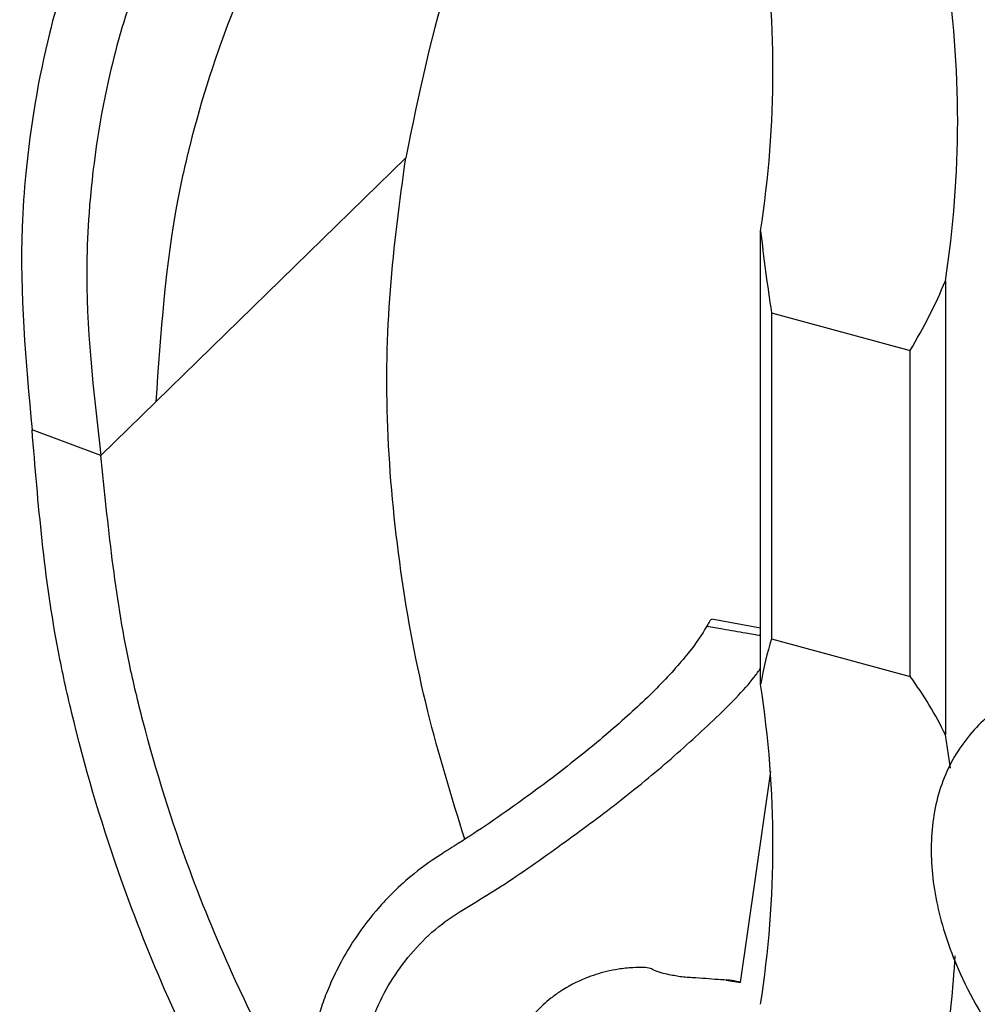
# Model space of a CAD drawing. Units: millimetres. Extents: x 50 to 2920, y 50 to 2050.
# Drawn here: x 2684 to 2721, y 1111 to 1148 of the extents above; entities that cross this region are included whole.
import ezdxf

# ---------------------------------------------------------------- set-up
doc = ezdxf.new("R2010")
doc.units = ezdxf.units.MM
doc.header["$LTSCALE"] = 10

msp = doc.modelspace()

# ---------------------------------------------------------------- linework, layer by layer
at = {"color": 7, "linetype": 'Continuous', "lineweight": 25}
for p, q in [((2699.164, 1142.949), (2689.597, 1133.612)), ((2712.751, 1122.781), (2712.751, 1140.164)), ((2719.827, 1138.241), (2719.827, 1120.858)), ((2713.169, 1137.018), (2718.476, 1135.576)), ((2713.169, 1137.018), (2713.169, 1124.536)), ((2718.476, 1123.094), (2718.476, 1135.576)), ((2689.597, 1133.612), (2687.496, 1131.562)), ((2687.496, 1131.562), (2684.857, 1132.536)), ((2712.751, 1124.949), (2710.879, 1125.283)), ((2713.169, 1124.536), (2718.476, 1123.094)), ((2720.027, 1119.58), (2719.827, 1120.858)), ((2711.983, 1111.374), (2713.147, 1119.459)), ((2711.437, 1111.468), (2711.983, 1111.374))]:
    msp.add_line(p, q, dxfattribs=at)
for centre, radius, start, end in [((2673.117, 1146.286), 40.104, 351.2202, 8.7798), ((2680.192, 1144.363), 40.104, 351.2202, 8.7798), ((2673.117, 1116.66), 40.104, 351.2202, 8.7798), ((2667.715, 1115.718), 52.593, 352.2391, 356.3808)]:
    msp.add_arc(centre, radius, start, end, dxfattribs=at)
for centre, major_axis, ratio, start_param, end_param in [((2723.194, 1128.889), (-7.432, 28.632), 0.276616, 1.095456, 1.212), ((2686.049, 1138.984), (34.698, 9.006), 0.609236, 5.731563, 5.848108), ((2723.194, 1099.263), (-7.432, 28.632), 0.276616, 0.422418, 0.538963), ((2686.049, 1109.359), (34.698, 9.006), 0.609236, 0.121416, 0.23796)]:
    msp.add_ellipse(centre, major_axis=major_axis, ratio=ratio, start_param=start_param, end_param=end_param, dxfattribs=at)
for points, knots in [([(2712.089, 1165.806), (2711.584, 1165.429), (2710.609, 1164.657), (2708.495, 1162.69), (2706.17, 1160.061), (2703.614, 1156.238), (2702.004, 1152.975), (2700.294, 1148.518), (2699.661, 1145.398), (2699.164, 1142.949)], [0.1610207, 0.1610207, 0.1610207, 0.1610207, 0.2233659, 0.2839914, 0.444894, 0.5649516, 0.7240673, 0.783499, 1, 1, 1, 1]), ([(2703.67, 1163.676), (2701.824, 1162.025), (2699.475, 1159.927), (2696.459, 1156.026), (2694.423, 1152.8), (2692.33, 1148.283), (2691.138, 1144.558), (2690.008, 1139.584), (2689.777, 1136.237), (2689.597, 1133.612)], [0, 0, 0, 0, 0.223366, 0.283991, 0.444894, 0.564952, 0.724067, 0.783499, 1, 1, 1, 1]), ([(2688.976, 1156.316), (2688.965, 1156.297), (2688.089, 1154.775), (2686.767, 1151.995), (2685.321, 1147.333), (2684.687, 1143.53), (2684.32, 1138.492), (2684.621, 1135.155), (2684.857, 1132.536)], [0.2819514, 0.2819514, 0.2819514, 0.2819514, 0.2839914, 0.444894, 0.5649516, 0.7240673, 0.783499, 1, 1, 1, 1]), ([(2690.567, 1153.496), (2689.888, 1152.213), (2688.801, 1149.751), (2687.588, 1145.52), (2687.075, 1141.927), (2686.845, 1137.171), (2687.21, 1134.028), (2687.496, 1131.562)], [0.3015452, 0.3015452, 0.3015452, 0.3015452, 0.444894, 0.5649516, 0.7240673, 0.783499, 1, 1, 1, 1]), ([(2701.422, 1116.857), (2700.921, 1118.49), (2699.867, 1121.921), (2698.891, 1127.206), (2698.376, 1132.618), (2698.476, 1137.911), (2698.935, 1141.275), (2699.164, 1142.949)], [0, 0, 0, 0, 0.182579, 0.383635, 0.591684, 0.79676, 1, 1, 1, 1]), ([(2699.049, 1095.857), (2697.295, 1098.261), (2695.06, 1101.325), (2692.109, 1106.481), (2690.066, 1110.607), (2687.908, 1116.106), (2686.639, 1120.445), (2685.387, 1126.111), (2685.09, 1129.708), (2684.857, 1132.536)], [0, 0, 0, 0, 0.216456, 0.275894, 0.435011, 0.555036, 0.715959, 0.776604, 1, 1, 1, 1]), ([(2695.724, 1105.552), (2695.639, 1105.698), (2694.52, 1107.623), (2692.786, 1110.962), (2690.649, 1116.12), (2689.375, 1120.195), (2688.098, 1125.521), (2687.761, 1128.902), (2687.496, 1131.562)], [0.262786, 0.262786, 0.262786, 0.262786, 0.275894, 0.4350108, 0.5550363, 0.7159592, 0.7766037, 1, 1, 1, 1]), ([(2710.877, 1125.275), (2710.874, 1125.278), (2710.862, 1125.286), (2710.824, 1125.243), (2710.774, 1125.167), (2710.726, 1125.085), (2710.701, 1125.04), (2710.688, 1125.018)], [0, 0, 0, 0, 0.125125, 0.426405, 0.736613, 0.867951, 1, 1, 1, 1]), ([(2710.688, 1125.018), (2710.516, 1124.704), (2709.992, 1123.956), (2708.835, 1122.667), (2707.264, 1121.21), (2705.501, 1119.747), (2703.384, 1118.17), (2701.734, 1117.037), (2700.201, 1116.092), (2699.435, 1115.526), (2698.629, 1114.789), (2697.868, 1113.962), (2697.004, 1112.797), (2696.344, 1111.537), (2695.694, 1109.821), (2695.351, 1108.248), (2695.264, 1106.884), (2695.256, 1106.447)], [0.0486547, 0.0486547, 0.0486547, 0.0486547, 0.0860428, 0.1290502, 0.1720212, 0.2146964, 0.2575542, 0.3138508, 0.3293534, 0.3689707, 0.3986163, 0.4233188, 0.4677613, 0.5269808, 0.5491979, 0.6305317, 0.6685917, 0.6685917, 0.6685917, 0.6685917]), ([(2699.177, 1100.098), (2698.642, 1101.151), (2697.532, 1103.335), (2697.151, 1106.535), (2697.557, 1109.385), (2698.47, 1111.355), (2699.564, 1112.739), (2700.687, 1113.81), (2702.545, 1114.833), (2704.775, 1116.399), (2707.034, 1118.046), (2709.128, 1119.746), (2710.999, 1121.441), (2712.255, 1122.702), (2712.672, 1123.299), (2712.751, 1123.413)], [0, 0, 0, 0, 0.104075, 0.215659, 0.308525, 0.406123, 0.456779, 0.509341, 0.589476, 0.673362, 0.749068, 0.824423, 0.900951, 0.981185, 1, 1, 1, 1]), ([(2722.316, 1122.15), (2722.24, 1122.109), (2721.564, 1121.723), (2720.52, 1120.727), (2719.537, 1118.9), (2719.19, 1116.701), (2719.419, 1114.351), (2720.332, 1111.61), (2721.514, 1109.551), (2723.104, 1107.6), (2723.741, 1106.795), (2724.413, 1105.781), (2725.036, 1104.729), (2725.731, 1103.347), (2726.234, 1102), (2726.7, 1100.298), (2726.986, 1098.32), (2726.793, 1095.902), (2726.124, 1094.153), (2725.54, 1093.272), (2725.316, 1092.994)], [0.0378846, 0.0378846, 0.0378846, 0.0378846, 0.0432064, 0.0860428, 0.1290502, 0.1720212, 0.2146964, 0.2575542, 0.3138508, 0.3293534, 0.3689707, 0.3986163, 0.4233188, 0.4677613, 0.5269808, 0.5491979, 0.6305317, 0.7228978, 0.81524, 0.8644967, 0.8644967, 0.8644967, 0.8644967]), ([(2711.983, 1111.374), (2711.881, 1111.402), (2711.678, 1111.457), (2711.238, 1111.478), (2710.773, 1111.511), (2710.281, 1111.55), (2709.721, 1111.575), (2709.213, 1111.681), (2708.758, 1111.776), (2708.497, 1111.953), (2707.913, 1111.958), (2707.338, 1111.893), (2706.728, 1111.774), (2705.959, 1111.53), (2705.255, 1111.163), (2704.417, 1110.555), (2703.522, 1109.609), (2702.666, 1107.896), (2702.305, 1105.695), (2702.487, 1103.165), (2703.147, 1101.341), (2703.478, 1100.429)], [0, 0, 0, 0, 0.043206, 0.086043, 0.12905, 0.172021, 0.214696, 0.257554, 0.313851, 0.329353, 0.368971, 0.398616, 0.423319, 0.467761, 0.526981, 0.549198, 0.630532, 0.722898, 0.81524, 0.907594, 1, 1, 1, 1])]:
    msp.add_open_spline(points, degree=3, knots=knots, dxfattribs=at)
at = {"color": 8, "linetype": 'Continuous', "lineweight": 25}
msp.add_open_spline([(2710.688, 1125.018), (2710.894, 1124.983), (2711.393, 1124.899), (2712.081, 1124.783), (2712.563, 1124.701), (2712.751, 1124.669)], degree=3, knots=[0, 0, 0, 0, 0.298359, 0.726435, 1, 1, 1, 1], dxfattribs=at)

doc.saveas('drawing.dxf')
